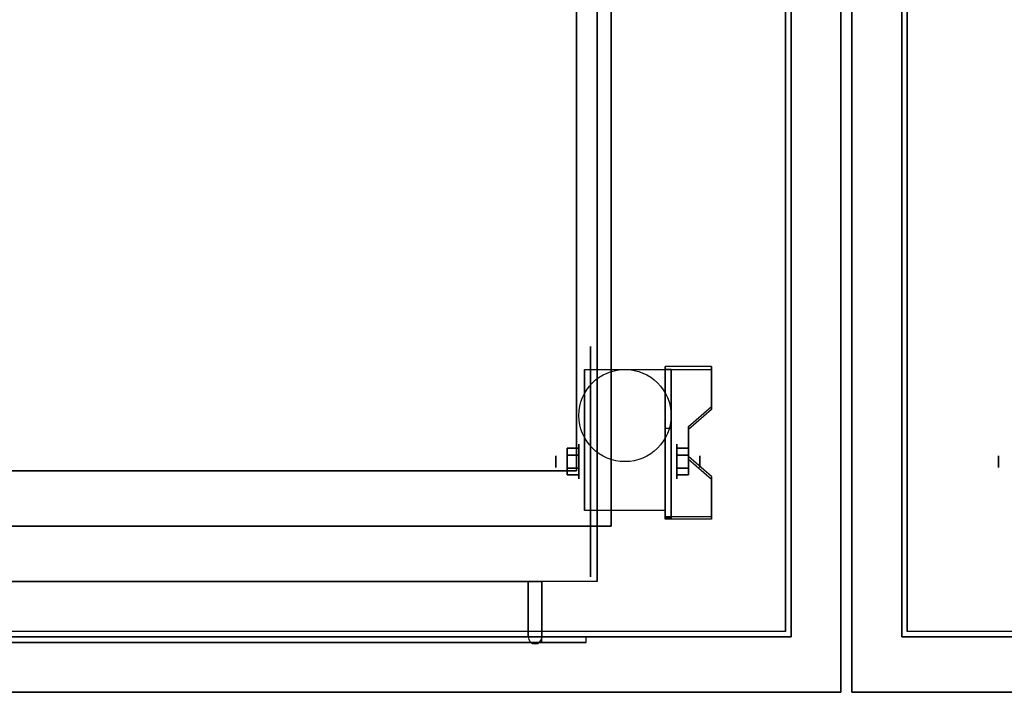
# Model space of a CAD drawing. Extents: x -130 to 111, y -56 to 62.
# Drawn here: x 5 to 22, y 27 to 39 of the extents above; entities that cross this region are included whole.
import ezdxf

# ---------------------------------------------------------------- set-up
doc = ezdxf.new("R2010")
doc.units = 0
for name, color, linetype in [('3D', 254, 'CONTINUOUS'), ('3D-BLACK', 250, 'CONTINUOUS'), ('3D-CART-BODY', 42, 'CONTINUOUS'), ('3D-CART-DOOR', 44, 'CONTINUOUS'), ('3D-CART-TRIM', 5, 'CONTINUOUS'), ('3D-CART2-BODY', 42, 'CONTINUOUS'), ('3D-FLAT', 7, 'CONTINUOUS'), ('3D-NON', 7, 'CONTINUOUS')]:
    doc.layers.add(name, color=color, linetype=linetype)

msp = doc.modelspace()

# ---------------------------------------------------------------- linework, layer by layer
at = {"layer": '3D', "extrusion": (1, 0, 0)}
for centre, radius in [((31.479, 2.083, 14.667), 0.313), ((31.479, 2.083, 14.25), 0.104), ((31.479, 2.083, 22.25), 0.104)]:
    msp.add_circle(centre, radius, dxfattribs=at)
at = {"layer": '3D', "extrusion": (-1, 0, 0)}
for centre, radius in [((-31.479, 2.083, -16.438), 0.313), ((-31.479, 2.083, -16.854), 0.104)]:
    msp.add_circle(centre, radius, dxfattribs=at)
for centre in [(-31.479, 2.083, -14.771), (-31.479, 2.083, -16.229)]:
    msp.add_arc(centre, 0.884, 225, 0, dxfattribs=at)
at = {"layer": '3D'}
msp.add_arc((13.875, 28.312, 6.25), 0.125, 180, 360, dxfattribs=at)
for points in [[(17.062, 33.145, 1.843), (17.062, 33.197, 1.934), (16.229, 33.197, 1.934), (16.229, 33.145, 1.843)], [(16.229, 30.439, 3.406), (16.229, 33.145, 1.843), (16.333, 33.145, 1.843), (16.333, 30.439, 3.406)], [(16.229, 33.145, 1.843), (16.229, 32.083, 1.254), (16.333, 32.083, 1.254), (16.333, 33.145, 1.843)], [(16.646, 32.062, 2.468), (16.646, 32.114, 2.559), (17.062, 32.475, 2.35), (17.062, 32.423, 2.26)], [(16.229, 30.459, 2.191), (16.229, 32.083, 1.254), (16.333, 32.083, 1.254), (16.333, 30.459, 2.191)], [(14.458, 31.72, 2.083), (14.667, 31.72, 2.083), (14.667, 31.599, 2.292), (14.458, 31.599, 2.292)], [(14.458, 31.599, 1.875), (14.667, 31.599, 1.875), (14.667, 31.72, 2.083), (14.458, 31.72, 2.083)], [(16.646, 31.72, 2.083), (16.438, 31.72, 2.083), (16.438, 31.599, 1.875), (16.646, 31.599, 1.875)], [(16.646, 31.599, 2.292), (16.438, 31.599, 2.292), (16.438, 31.72, 2.083), (16.646, 31.72, 2.083)], [(17.062, 31.16, 2.989), (17.062, 31.212, 3.079), (16.646, 31.573, 2.871), (16.646, 31.521, 2.781)], [(14.458, 31.239, 2.083), (14.667, 31.239, 2.083), (14.667, 31.359, 1.875), (14.458, 31.359, 1.875)], [(14.458, 31.359, 2.292), (14.667, 31.359, 2.292), (14.667, 31.239, 2.083), (14.458, 31.239, 2.083)], [(16.646, 31.239, 2.083), (16.438, 31.239, 2.083), (16.438, 31.359, 2.292), (16.646, 31.359, 2.292)], [(16.646, 31.359, 1.875), (16.438, 31.359, 1.875), (16.438, 31.239, 2.083), (16.646, 31.239, 2.083)], [(16.229, 30.439, 3.406), (16.229, 30.491, 3.496), (17.062, 30.491, 3.496), (17.062, 30.439, 3.406)], [(16.229, 30.439, 3.406), (16.229, 30.459, 2.191), (16.333, 30.459, 2.191), (16.333, 30.439, 3.406)]]:
    msp.add_3dface(points, dxfattribs=at)
at = {"layer": '3D', "invisible_edges": 15}
for points in [[(16.229, 32.475, 2.35), (17.062, 32.475, 2.35), (17.062, 33.197, 1.934), (16.229, 33.197, 1.934)], [(16.229, 32.423, 2.26), (17.062, 32.423, 2.26), (17.062, 33.145, 1.843), (16.229, 33.145, 1.843)], [(17.062, 32.475, 2.35), (16.229, 32.475, 2.35), (16.229, 32.114, 2.559), (16.646, 32.114, 2.559)], [(17.062, 32.423, 2.26), (16.229, 32.423, 2.26), (16.229, 32.062, 2.468), (16.646, 32.062, 2.468)], [(16.229, 31.573, 2.871), (16.646, 31.573, 2.871), (16.646, 32.114, 2.559), (16.229, 32.114, 2.559)], [(16.229, 31.521, 2.781), (16.646, 31.521, 2.781), (16.646, 32.062, 2.468), (16.229, 32.062, 2.468)], [(16.646, 31.573, 2.871), (16.229, 31.573, 2.871), (16.229, 31.212, 3.079), (17.062, 31.212, 3.079)], [(16.646, 31.521, 2.781), (16.229, 31.521, 2.781), (16.229, 31.16, 2.989), (17.062, 31.16, 2.989)], [(16.229, 30.491, 3.496), (17.062, 30.491, 3.496), (17.062, 31.212, 3.079), (16.229, 31.212, 3.079)], [(16.229, 30.439, 3.406), (17.062, 30.439, 3.406), (17.062, 31.16, 2.989), (16.229, 31.16, 2.989)]]:
    msp.add_3dface(points, dxfattribs=at)
at = {"layer": '3D-BLACK', "extrusion": (1, 0, 0)}
msp.add_circle((31.479, 2.083, 14.875), 2.083, dxfattribs=at)
at = {"layer": '3D-BLACK'}
for points in [[(-39.4, 28.413, 5), (-39.4, 54.212, 5), (18.4, 54.212, 5), (18.4, 28.413, 5)], [(18.4, 28.413, 5), (18.4, 28.413, 33), (18.4, 54.212, 33), (18.4, 54.212, 5)], [(20.6, 28.413, 5), (20.6, 28.413, 33), (20.6, 54.212, 33), (20.6, 54.212, 5)], [(20.6, 28.413, 5), (20.6, 54.212, 5), (64.4, 54.212, 5), (64.4, 28.413, 5)]]:
    msp.add_3dface(points, dxfattribs=at)
at = {"layer": '3D-CART-BODY'}
for points in [[(18.5, 29.812, 5.25), (18.5, 29.812, 33), (18.5, 52.812, 33), (18.5, 52.812, 5.25)], [(20.5, 52.812, 5.25), (20.5, 52.812, 33), (20.5, 29.812, 33), (20.5, 29.812, 5.25)]]:
    msp.add_3dface(points, dxfattribs=at)
at = {"layer": '3D-CART-DOOR', "invisible_edges": 5}
for points in [[(-9.75, 28.312, 6.25), (-8.25, 28.312, 18), (-4.25, 28.312, 18), (13.75, 28.312, 6.25)], [(13.75, 28.312, 22.25), (-4.25, 28.312, 21), (-8.25, 28.312, 21), (-9.75, 28.312, 22.25)], [(13.75, 28.312, 6.25), (-4.25, 28.312, 18), (-4.25, 28.312, 21), (13.75, 28.312, 22.25)]]:
    msp.add_3dface(points, dxfattribs=at)
at = {"layer": '3D-CART-TRIM'}
for points in [[(18.5, 29.812, 5), (18.5, 29.812, 5.25), (18.5, 52.812, 5.25), (18.5, 52.812, 5)], [(20.5, 52.812, 5), (20.5, 52.812, 5.25), (20.5, 29.812, 5.25), (20.5, 29.812, 5)], [(18.5, 28.312, 5), (18.5, 28.312, 33), (18.5, 29.812, 33), (18.5, 29.812, 5)], [(20.5, 29.812, 5), (20.5, 29.812, 33), (20.5, 28.312, 33), (20.5, 28.312, 5)], [(17, 28.312, 5), (17, 28.312, 5.25), (-38, 28.312, 5.25), (-38, 28.312, 5)], [(17, 28.312, 5), (17, 28.312, 33), (18.5, 28.312, 33), (18.5, 28.312, 5)], [(20.5, 28.312, 5), (20.5, 28.312, 33), (22, 28.312, 33), (22, 28.312, 5)], [(63, 28.312, 5), (63, 28.312, 5.25), (22, 28.312, 5.25), (22, 28.312, 5)]]:
    msp.add_3dface(points, dxfattribs=at)
at = {"layer": '3D-CART2-BODY'}
for points, invisible_edges in [([(17, 28.312, 5), (14.8, 28.312, 5.2), (-10.8, 28.312, 5.2), (-38, 28.312, 5)], 7), ([(-38, 28.312, 33), (-10.8, 28.312, 23.3), (14.8, 28.312, 23.3), (17, 28.312, 33)], 15), ([(17, 28.312, 33), (14.8, 28.312, 23.3), (14.8, 28.312, 5.2), (17, 28.312, 5)], 7), ([(63, 28.312, 5), (60.8, 28.312, 5.2), (35.2, 28.312, 5.2), (22, 28.312, 5)], 7), ([(22, 28.312, 5), (35.2, 28.312, 5.2), (35.2, 28.312, 23.3), (22, 28.312, 33)], 15), ([(22, 28.312, 33), (35.2, 28.312, 23.3), (60.8, 28.312, 23.3), (63, 28.312, 33)], 15)]:
    msp.add_3dface(points, dxfattribs=dict(at, invisible_edges=invisible_edges))
at = {"layer": '3D-FLAT'}
msp.add_circle((15.5, 32.312, 4.792), 0.833, dxfattribs=at)
for points, invisible_edges in [([(19.4, 27.312, 34), (15.25, 30.312, 34), (15.25, 52.312, 34), (19.4, 55.312, 34)], 15), ([(19.6, 55.312, 34), (22.5, 51.312, 34), (22.5, 31.312, 34), (19.6, 27.312, 34)], 7), ([(15.25, 52.312, 31), (14.625, 51.312, 31), (14.625, 31.312, 31), (15.25, 30.312, 31)], 15), ([(15.25, 30.312, 31), (-36.25, 30.312, 31), (-35.625, 31.312, 31), (14.625, 31.312, 31)], 15), ([(19.6, 27.312, 34), (22.5, 31.312, 34), (62.5, 31.312, 34), (65.4, 27.312, 34)], 7), ([(-40.4, 27.312, 34), (-36.25, 30.312, 34), (15.25, 30.312, 34), (19.4, 27.312, 34)], 15), ([(14, 29.312, 22.5), (14, 28.212, 22.5), (-10, 28.212, 22.5), (-10, 29.312, 22.5)], 1), ([(14.8, 28.312, 23.3), (14.8, 28.212, 23.3), (-10.8, 28.212, 23.3), (-10.8, 28.312, 23.3)], 1)]:
    msp.add_3dface(points, dxfattribs=dict(at, invisible_edges=invisible_edges))
for points in [[(15, 29.312, 6), (-11, 29.312, 6), (-11, 53.312, 6), (15, 53.312, 6)], [(14.625, 31.312, 24.375), (-35.625, 31.312, 24.375), (-35.625, 51.312, 24.375), (14.625, 51.312, 24.375)], [(16.229, 30.595, 4.792), (14.771, 30.595, 4.792), (14.771, 33.146, 4.792), (16.229, 33.146, 4.792)], [(14.458, 31.599, 2.292), (14.667, 31.599, 2.292), (14.667, 31.359, 2.292), (14.458, 31.359, 2.292)], [(14.458, 31.359, 1.875), (14.667, 31.359, 1.875), (14.667, 31.599, 1.875), (14.458, 31.599, 1.875)], [(16.646, 31.359, 2.292), (16.438, 31.359, 2.292), (16.438, 31.599, 2.292), (16.646, 31.599, 2.292)], [(16.646, 31.599, 1.875), (16.438, 31.599, 1.875), (16.438, 31.359, 1.875), (16.646, 31.359, 1.875)], [(-10, 29.312, 6), (-10, 28.212, 6), (14, 28.212, 6), (14, 29.312, 6)], [(14, 28.312, 6), (14, 29.312, 6), (-10, 29.312, 6), (-10, 28.312, 6)], [(-10, 28.312, 22.5), (-10, 29.312, 22.5), (14, 29.312, 22.5), (14, 28.312, 22.5)], [(-9.75, 29.312, 6.25), (-9.75, 28.312, 6.25), (13.75, 28.312, 6.25), (13.75, 29.312, 6.25)], [(13.75, 29.312, 22.25), (13.75, 28.312, 22.25), (-9.75, 28.312, 22.25), (-9.75, 29.312, 22.25)], [(-10.8, 28.312, 5.2), (-10.8, 28.212, 5.2), (14.8, 28.212, 5.2), (14.8, 28.312, 5.2)]]:
    msp.add_3dface(points, dxfattribs=at)
at = {"layer": '3D-NON'}
for points in [[(19.4, 27.312, 34), (19.4, 27.312, 33), (19.4, 55.312, 33), (19.4, 55.312, 34)], [(19.6, 55.312, 34), (19.6, 55.312, 33), (19.6, 27.312, 33), (19.6, 27.312, 34)], [(15, 53.312, 6), (15, 53.312, 7), (15, 29.312, 7), (15, 29.312, 6)], [(15.25, 52.312, 31), (15.25, 52.312, 34), (15.25, 30.312, 34), (15.25, 30.312, 31)], [(14.625, 51.312, 24.375), (14.625, 51.312, 31), (14.625, 31.312, 31), (14.625, 31.312, 24.375)], [(14.771, 33.146, 4.792), (14.771, 33.146, 4.792), (14.771, 32.104, 1.458)], [(16.229, 30.439, 3.406), (16.229, 30.491, 3.496), (16.229, 33.197, 1.934), (16.229, 33.145, 1.843)], [(16.229, 33.146, 4.792), (16.229, 33.146, 4.792), (16.229, 32.104, 1.458)], [(16.229, 30.439, 3.406), (16.229, 30.459, 2.191), (16.229, 32.083, 1.254), (16.229, 33.145, 1.843)], [(16.333, 30.439, 3.406), (16.333, 30.459, 2.191), (16.333, 32.083, 1.254), (16.333, 33.145, 1.843)], [(17.062, 32.423, 2.26), (17.062, 32.475, 2.35), (17.062, 33.197, 1.934), (17.062, 33.145, 1.843)], [(16.646, 31.521, 2.781), (16.646, 31.573, 2.871), (16.646, 32.114, 2.559), (16.646, 32.062, 2.468)], [(14.625, 31.312, 24.375), (14.625, 31.312, 31), (-35.625, 31.312, 31), (-35.625, 31.312, 24.375)], [(17.062, 30.439, 3.406), (17.062, 30.491, 3.496), (17.062, 31.212, 3.079), (17.062, 31.16, 2.989)], [(14.771, 30.595, 2.083), (14.771, 30.595, 2.083), (14.771, 30.595, 4.792)], [(16.229, 30.595, 2.083), (16.229, 30.595, 2.083), (16.229, 30.595, 4.792)], [(15.25, 30.312, 31), (15.25, 30.312, 34), (-36.25, 30.312, 34), (-36.25, 30.312, 31)], [(-10, 29.312, 6), (14, 29.312, 6), (14, 29.312, 22.5), (-10, 29.312, 22.5)], [(13.75, 29.312, 6.25), (13.75, 28.312, 6.25), (13.75, 28.312, 22.25), (13.75, 29.312, 22.25)], [(14, 28.312, 22.5), (14, 29.312, 22.5), (14, 29.312, 6), (14, 28.312, 6)], [(-40.4, 27.312, 34), (-40.4, 27.312, 33), (19.4, 27.312, 33), (19.4, 27.312, 34)], [(19.6, 27.312, 34), (19.6, 27.312, 33), (65.4, 27.312, 33), (65.4, 27.312, 34)]]:
    msp.add_3dface(points, dxfattribs=at)
for points, invisible_edges in [([(14.771, 32.374, 4.792), (14.771, 33.146, 4.792), (14.771, 32.104, 1.458), (14.771, 31.817, 1.267)], 15), ([(16.229, 32.374, 4.792), (16.229, 33.146, 4.792), (16.229, 32.104, 1.458), (16.229, 31.817, 1.267)], 15), ([(14.771, 32.018, 4.792), (14.771, 32.374, 4.792), (14.771, 31.817, 1.267), (14.771, 31.479, 1.199)], 15), ([(16.229, 32.018, 4.792), (16.229, 32.374, 4.792), (16.229, 31.817, 1.267), (16.229, 31.479, 1.199)], 15), ([(14.771, 31.662, 4.792), (14.771, 32.018, 4.792), (14.771, 31.479, 1.199), (14.771, 31.141, 1.267)], 15), ([(16.229, 31.662, 4.792), (16.229, 32.018, 4.792), (16.229, 31.479, 1.199), (16.229, 31.141, 1.267)], 15), ([(14.771, 31.307, 4.792), (14.771, 31.662, 4.792), (14.771, 31.141, 1.267), (14.771, 30.854, 1.458)], 15), ([(16.229, 31.307, 4.792), (16.229, 31.662, 4.792), (16.229, 31.141, 1.267), (16.229, 30.854, 1.458)], 15), ([(14.771, 30.951, 4.792), (14.771, 31.307, 4.792), (14.771, 30.854, 1.458), (14.771, 30.663, 1.745)], 15), ([(16.229, 30.951, 4.792), (16.229, 31.307, 4.792), (16.229, 30.854, 1.458), (16.229, 30.663, 1.745)], 15), ([(14.771, 30.595, 4.792), (14.771, 30.951, 4.792), (14.771, 30.663, 1.745), (14.771, 30.595, 2.083)], 15), ([(16.229, 30.595, 4.792), (16.229, 30.951, 4.792), (16.229, 30.663, 1.745), (16.229, 30.595, 2.083)], 15), ([(14, 29.312, 6), (14, 28.212, 6), (14, 28.212, 22.5), (14, 29.312, 22.5)], 1), ([(14.8, 28.312, 5.2), (14.8, 28.212, 5.2), (14.8, 28.212, 23.3), (14.8, 28.312, 23.3)], 1), ([(-10.8, 28.212, 5.2), (14.8, 28.212, 5.2), (14, 28.212, 6), (-10, 28.212, 6)], 15), ([(-10.8, 28.212, 23.3), (14.8, 28.212, 23.3), (14, 28.212, 22.5), (-10, 28.212, 22.5)], 15), ([(14.8, 28.212, 5.2), (14.8, 28.212, 23.3), (14, 28.212, 22.5), (14, 28.212, 6)], 15)]:
    msp.add_3dface(points, dxfattribs=dict(at, invisible_edges=invisible_edges))

doc.saveas('drawing.dxf')
